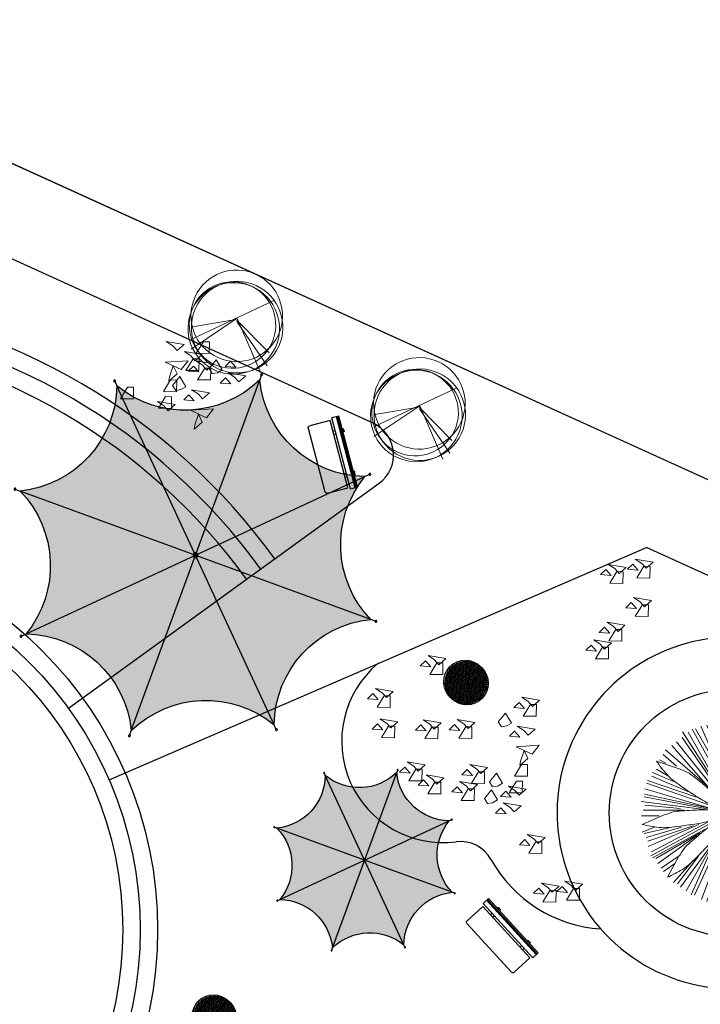
# Model space of a CAD drawing. Extents: x -2796945 to 36847564, y -27201408 to -10749135.
# Drawn here: x 18786917 to 18806467, y -12076563 to -12048284 of the extents above; entities that cross this region are included whole.
import ezdxf

# ---------------------------------------------------------------- set-up
doc = ezdxf.new("R2010")
doc.units = 0
doc.header["$LTSCALE"] = 15000
doc.header["$MEASUREMENT"] = 0
doc.layers.get('0').update_dxf_attribs({"linetype": 'CONTINUOUS'})
for name, color, linetype, lineweight in [('CAY', 86, 'CONTINUOUS', 5), ('c·yanh', 84, 'CONTINUOUS', 9), ('De do an', 6, 'CONTINUOUS', 30)]:
    doc.layers.add(name, color=color, linetype=linetype, lineweight=lineweight)
doc.layers.add('chigioi-khu o', color=1, linetype='CONTINUOUS')
doc.layers.add('CONGTRINH', color=9, linetype='CONTINUOUS')

# ---------------------------------------------------------------- blocks, each defined once
blk = doc.blocks.new('fhgj')
at = {"layer": 'CAY'}
for p, q in [((580885.4326856273, 2148812.247439504), (580884.8547823768, 2148813.833328481)), ((580885.4479509961, 2148812.386139365), (580885.0357860364, 2148813.833328481)), ((580885.465397132, 2148812.503903398), (580885.201524327, 2148813.893518987)), ((580885.3999741225, 2148813.139829176), (580885.2996588413, 2148813.893518987)), ((580885.4828432678, 2148813.477419404), (580885.4152394914, 2148813.893518987)), ((580885.4326856273, 2148813.278529037), (580885.580977782, 2148813.951092514)), ((580885.7619814415, 2148813.574247609), (580885.7292699368, 2148813.932773665)), ((580885.8121390822, 2148811.533004371), (580886.5056229826, 2148813.833328481)), ((580885.8622967228, 2148813.07963867), (580885.844850587, 2148813.932773665)), ((580885.8622967228, 2148811.789468265), (580886.1588810324, 2148813.893518987)), ((580885.9124543634, 2148812.503903398), (580885.9778773729, 2148813.893518987)), ((580885.960431237, 2148812.187248999), (580886.2919078183, 2148813.893518987)), ((580886.3246193231, 2148813.39629307), (580886.3573308279, 2148813.854264309)), ((580885.1012090459, 2148812.485584549), (580884.457882786, 2148813.634438115)), ((580885.4479509961, 2148811.849658771), (580884.5734634361, 2148813.673692792)), ((580885.4326856273, 2148811.970039782), (580884.6715979503, 2148813.715564448)), ((580885.7140045679, 2148811.39430451), (580884.7719132315, 2148813.733883298)), ((580885.5482662773, 2148811.949103954), (580884.970363027, 2148813.794073804)), ((580886.0280350135, 2148811.949103954), (580886.6539151374, 2148813.773137975)), ((580886.3420654589, 2148812.485584549), (580886.7716765545, 2148813.733883298)), ((580886.5056229826, 2148812.78130312), (580886.8523649329, 2148813.655373943)), ((580886.6212036327, 2148812.961874637), (580886.9853917188, 2148813.595183437)), ((580884.2977901791, 2148812.686557431), (580884.0042892128, 2148813.309605885)), ((580884.7043094551, 2148812.880748304), (580884.2768791264, 2148813.357038393)), ((580885.1339205506, 2148812.365203537), (580884.3423021359, 2148813.477419404)), ((580886.7499172953, 2148813.0222666), (580887.2916438882, 2148813.447548262)), ((580886.8698110688, 2148813.139829176), (580887.1009723688, 2148813.516674081)), ((580887.1511300094, 2148812.901684132), (580887.4324489502, 2148813.257593209)), ((580887.1663953783, 2148813.058702842), (580887.3648451738, 2148813.338719543)), ((580884.4251712813, 2148812.485584549), (580883.8472680309, 2148813.058702842)), ((580884.2768791264, 2148812.663539087), (580883.8799795356, 2148813.158148026)), ((580884.2267214858, 2148812.880748304), (580883.9781140499, 2148813.179083854)), ((580885.9931427417, 2148811.493749694), (580887.6963217551, 2148813.058702842)), ((580886.9526802141, 2148812.543158076), (580887.580741105, 2148813.158148026)), ((580885.0357860364, 2148811.789468265), (580883.581214459, 2148812.823174777)), ((580884.9027592505, 2148811.988358632), (580883.6815297402, 2148812.940938809)), ((580885.829585218, 2148811.334114004), (580887.9100369194, 2148812.742048443)), ((580886.3420654589, 2148811.771149416), (580887.7944562692, 2148812.920002982)), ((580884.4404366502, 2148811.870594599), (580883.3827646637, 2148812.464648721)), ((580884.6715979503, 2148811.849658771), (580883.465633809, 2148812.524839226)), ((580885.6136892868, 2148811.41262336), (580883.5157914496, 2148812.663539087)), ((580886.8523649329, 2148811.870594599), (580887.9427484241, 2148812.681857937)), ((580887.0508147283, 2148811.949103954), (580888.0430637053, 2148812.62428441)), ((580885.1012090459, 2148811.572259049), (580883.2846301494, 2148812.187248999)), ((580885.2495012006, 2148811.553940199), (580883.3173416542, 2148812.30763001)), ((580886.4903576138, 2148811.69264006), (580888.0932213459, 2148812.404458215)), ((580887.5960064739, 2148812.048549138), (580888.07577521, 2148812.265758354)), ((580887.8620600457, 2148812.048549138), (580888.1586443554, 2148812.147994321)), ((580884.0435370593, 2148811.771149416), (580883.1843148682, 2148811.909849277)), ((580884.3575675049, 2148811.731894738), (580883.2344725088, 2148812.048549138)), ((580887.624201543, 2148811.993279767), (580888.3127412326, 2148811.977618038)), ((580883.7310802911, 2148811.387420346), (580883.0977664588, 2148811.658059929)), ((580883.3674992947, 2148811.771149416), (580883.1690494993, 2148811.810404093)), ((580887.4477143191, 2148811.512068543), (580888.339648015, 2148811.632449554)), ((580887.9427484241, 2148811.69264006), (580888.3069365101, 2148811.789468265)), ((580883.6815297402, 2148811.41262336), (580883.1690494993, 2148811.39430451)), ((580883.5157914496, 2148811.472813866), (580883.201761004, 2148811.512068543)), ((580884.1940099811, 2148811.255604649), (580883.201761004, 2148811.294859327)), ((580886.8523649329, 2148811.355049832), (580888.3570941509, 2148811.373368682)), ((580887.2339991548, 2148811.472813866), (580888.339648015, 2148811.512068543)), ((580884.6715979503, 2148811.255604649), (580883.1036264899, 2148810.996523777)), ((580883.9781140499, 2148811.216349971), (580883.1363379946, 2148811.156159466)), ((580885.1513666864, 2148811.216349971), (580883.1363379946, 2148810.839505066)), ((580885.5984239179, 2148811.255604649), (580883.2192071399, 2148810.619678871)), ((580885.0030745317, 2148810.996523777), (580883.3827646637, 2148810.185260438)), ((580885.5635316462, 2148811.017459605), (580884.1264062047, 2148809.193425583)), ((580885.7140045679, 2148811.038395433), (580885.9931427417, 2148808.696199667)), ((580885.7794275774, 2148810.996523777), (580886.1588810324, 2148808.717135495)), ((580885.844850587, 2148811.195414143), (580887.4804258238, 2148809.371380122)), ((580886.0934580229, 2148811.273923499), (580888.3898056556, 2148811.177095294)), ((580886.0934580229, 2148810.996523777), (580887.6287179786, 2148809.510079983)), ((580886.6059382638, 2148811.156159466), (580888.3898056556, 2148810.938950249)), ((580884.7719132315, 2148810.918014421), (580883.2192071399, 2148810.520233688)), ((580884.8874938816, 2148810.938950249), (580883.3020762852, 2148810.363214977)), ((580885.7292699368, 2148810.719124055), (580885.7619814415, 2148808.717135495)), ((580885.7467160727, 2148810.938950249), (580885.844850587, 2148808.717135495)), ((580886.2591963136, 2148810.918014421), (580887.8119024051, 2148809.648779844)), ((580886.3573308279, 2148810.800250388), (580887.7944562692, 2148809.489144155)), ((580887.1838415142, 2148810.978204927), (580888.339648015, 2148810.800250388)), ((580887.4150028144, 2148810.897078593), (580888.2240673648, 2148810.661550527)), ((580884.3423021359, 2148810.541169516), (580883.465633809, 2148810.085815255)), ((580885.1339205506, 2148810.580424194), (580884.0784293311, 2148809.250999111)), ((580885.0183399005, 2148810.48097901), (580884.0784293311, 2148809.350444294)), ((580885.3498164819, 2148810.640614699), (580884.2419868548, 2148809.193425583)), ((580885.6965584321, 2148810.562105344), (580885.6136892868, 2148808.656944989)), ((580886.2919078183, 2148810.562105344), (580887.3495798048, 2148809.250999111)), ((580886.3747769637, 2148810.462660161), (580887.199106883, 2148809.0939804)), ((580886.9526802141, 2148810.520233688), (580887.9100369194, 2148809.748225028)), ((580887.2165530189, 2148810.441724333), (580887.9427484241, 2148809.847670211)), ((580887.6556090299, 2148810.697047785), (580888.1938770935, 2148810.26739713)), ((580887.8271677741, 2148810.661550527), (580888.1913558601, 2148810.580424194)), ((580887.9929060647, 2148810.520233688), (580888.208801996, 2148810.501914838)), ((580884.20927535, 2148810.423405483), (580883.4830799449, 2148809.965434244)), ((580884.9202053864, 2148810.402469655), (580883.9454025452, 2148809.431570628)), ((580885.2495012006, 2148810.402469655), (580884.3750136407, 2148809.073044572)), ((580885.1840781912, 2148810.242833966), (580884.5233057955, 2148809.033789894)), ((580886.0105888776, 2148810.203579288), (580886.2417501777, 2148808.735454344)), ((580887.465160455, 2148810.363214977), (580888.0430637053, 2148809.986370072)), ((580887.9427484241, 2148810.242833966), (580888.0932213459, 2148810.146005761)), ((580884.2486893164, 2148809.992394449), (580883.5979169982, 2148809.766944713)), ((580884.0282716905, 2148809.907860716), (580883.7469527497, 2148809.627844016)), ((580884.2419868548, 2148809.965434244), (580883.829821895, 2148809.549334661)), ((580885.085943677, 2148809.926179566), (580884.6236210767, 2148808.973599389)), ((580885.580977782, 2148809.926179566), (580885.3825279867, 2148808.756390172)), ((580886.1261695276, 2148809.926179566), (580886.3900423326, 2148808.834899527)), ((580885.0532321723, 2148809.688034522), (580884.7217555909, 2148808.895090033)), ((580885.6136892868, 2148809.808415533), (580885.5308201414, 2148808.777326)), ((580885.3493092908, 2148809.374164588), (580884.9716778176, 2148808.798207416)), ((580886.3420654589, 2148809.470825305), (580886.4903576138, 2148808.834899527)), ((580886.7280651348, 2148809.578302926), (580886.8338957313, 2148808.897764846)), ((580886.7869419234, 2148809.489144155), (580887.0508147283, 2148809.054725722)), ((580884.9529168911, 2148809.154170906), (580884.7544670956, 2148808.834899527)), ((580885.2996588413, 2148809.232680261), (580885.2167896959, 2148808.735454344)), ((580886.4729114779, 2148809.292870767), (580886.6059382638, 2148808.934344711)), ((580886.819653428, 2148809.172489755), (580886.8872572045, 2148808.973599389))]:
    blk.add_line(p, q, dxfattribs=at)
for centre, radius, start, end in [((580881.814409595, 2148812.251116912), 4.13242700533735, 17.5088780440594, 24.29121882119208), ((580882.0609936705, 2148809.662613235), 4.132427005337185, 55.16679546403093, 61.94913491609358), ((580890.8312311296, 2148812.433092218), 5.464344146865421, 171.0995152343104, 174.3813342469257), ((580884.4459141691, 2148813.08127551), 1.373082949058245, 5.728883211721118, 17.5088780440594), ((580883.3026713334, 2148814.526923503), 4.13242700533766, 338.0766001996509, 344.8589316498421), ((580883.637101572, 2148811.927533433), 1.373082949058392, 43.38680384557113, 55.16679546403093), ((580877.0932659738, 2148812.343639879), 8.762639215046429, 3.526554951547579, 5.728883211721118), ((580890.3826307545, 2148808.940300176), 5.46434414686583, 131.6672276584199, 134.949055160449), ((580885.8624701867, 2148813.496676226), 1.373082949058037, 326.2965998556875, 338.0766001996509), ((580878.2668676816, 2148806.851498586), 8.762639215046299, 41.18447082368257, 43.38680384557113), ((580903.3792568387, 2148814.987444612), 18.09912120294769, 186.4059368258094, 188.2048881101889), ((580868.168277601, 2148811.79361262), 17.70456000644427, 1.977217535649806, 3.526554951547579), ((580901.6968596851, 2148802.943143429), 18.09912120294728, 146.9736614685374, 148.7726050749352), ((580879.7149415792, 2148817.597094964), 8.76263921504699, 324.0942672127742, 326.2965998556875), ((580889.0881860985, 2148815.315466689), 5.464344146865328, 208.7574251832237, 212.0392567425947), ((580897.4615420407, 2148825.003839908), 18.09912120294747, 224.0638585866668, 225.8628029028031), ((580871.5372368094, 2148800.963373607), 17.70456000644458, 39.6351364020361, 41.18447082368257), ((580872.4721378592, 2148822.841114579), 17.70456000644429, 322.544938689217, 324.0942672127742), ((580882.9084402133, 2148810.382203264), 2.939106442213276, 30.96808072648618, 39.6351364020361), ((580890.2661712404, 2148813.09667834), 4.850422738502182, 188.2048881101889, 193.8540947694551), ((580882.9249401564, 2148812.303052689), 2.939106442213419, 353.3101607401421, 1.977217535649806), ((580890.3676793685, 2148809.811744768), 4.850422738502067, 148.7726050749352, 154.4218111385962), ((580888.235428627, 2148815.495588634), 4.850422738502163, 225.8628029028031, 231.5120095280635), ((580879.9304286205, 2148808.595090759), 6.412192123896211, 25.10330369659115, 30.96808072648618), ((580894.1638859207, 2148814.057951654), 8.86492471408235, 193.8540947694551, 198.0320097977155), ((580879.4755015803, 2148812.707648366), 6.412192123895928, 347.4453842834225, 353.3101607401421), ((580893.9887478744, 2148808.078513973), 8.86492471408248, 154.4218111385962, 158.5997293474052), ((580884.1934061158, 2148813.86166641), 2.939106442213359, 313.8778769199871, 322.544938689217), ((580892.7656191575, 2148794.714227837), 18.09912120294743, 107.5369810611217, 109.3359283784633), ((580887.8368774253, 2148806.533075932), 5.464344146865503, 92.23055304817122, 95.51237851084795), ((580885.9175957378, 2148815.345143987), 4.132427005337451, 298.6399210882444, 305.4222551218415), ((580884.0685206763, 2148807.64127151), 4.132427005337173, 96.80406471312733, 103.5864000002492), ((580883.7416090429, 2148810.381181801), 1.373082949058309, 85.02406900769509, 96.80406471312733), ((580883.1006592176, 2148803.019475129), 8.762639215046246, 82.82173672651952, 85.02406900769509), ((580881.9833050015, 2148794.147639524), 17.70456000644527, 81.27240508725376, 82.82173672651952), ((580884.2237688923, 2148808.742122746), 2.939106442213495, 72.60534819672885, 81.27240508725376), ((580890.7338562476, 2148818.637894402), 8.864924714082676, 231.5120095280635, 235.6899288100412), ((580881.7861285021, 2148816.365131737), 6.412192123895957, 308.0130998540938, 313.8778769199871), ((580890.0745512891, 2148803.57679925), 8.864924714083232, 114.9851332703056, 119.1630508693865), ((580888.3788934755, 2148807.215613712), 4.85042273850168, 109.3359283784633, 114.9851332703056), ((580885.0969445122, 2148819.995336365), 8.762639215046079, 284.657593616402, 286.8599260258762), ((580887.2401589458, 2148812.923407795), 1.373082949058283, 286.8599260258762, 298.6399210882444), ((580885.5645796426, 2148816.534976766), 5.464344146866363, 250.3946953832071, 253.6765214399375), ((580885.3854659045, 2148829.339100461), 18.09912120294554, 265.7011251182055, 267.5000716707226), ((580884.5870352924, 2148820.111450334), 8.864924714082145, 273.1492768490747, 277.3271956887964), ((580883.1854838601, 2148805.427867423), 6.41219212389572, 66.7405688007731, 72.60534819672885), ((580891.1204885085, 2148807.790675735), 6.412192123896366, 146.6282546872947, 152.4930347270149), ((580876.9110900699, 2148811.748572843), 8.864924714083086, 353.0369625035531, 357.2148824723682), ((580892.0722010373, 2148812.271657334), 6.412192123895729, 188.7187417703811, 194.5835237571021), ((580878.8745971507, 2148805.684153622), 8.864924714082179, 35.12745085234545, 39.30537192237577), ((580885.914004459, 2148817.728188001), 6.412192123896275, 268.5764254722561, 274.4412023758228), ((580884.5053420605, 2148802.516755847), 8.864924714082445, 77.69097811167653, 81.86889714755888), ((580889.7699094418, 2148816.295590478), 6.412192123896312, 231.2822707279225, 237.1470462735773), ((580886.1829464082, 2148814.265530873), 2.93910644221329, 274.4412023758228, 283.1082623859375), ((580882.8342633063, 2148828.646245057), 17.70456000644463, 283.1082623859375, 284.657593616402), ((580884.807582362, 2148816.103011099), 4.850422738502568, 267.5000716707226, 273.1492768490747), ((580886.3919038083, 2148808.365442362), 2.939106442213592, 114.8520764268019, 123.5191325420104), ((580887.851561829, 2148805.213978794), 6.412192123895963, 108.9872984967383, 114.8520764268019), ((580879.016935918, 2148817.025893902), 8.864924714082736, 315.3960071258473, 319.5739286616118), ((580885.3611705399, 2148806.438972532), 4.850422738502337, 72.04177143354542, 77.69097811167653), ((580881.2762851389, 2148793.835730002), 18.09912120294757, 70.2428248792657, 72.04177143354542), ((580894.5456154121, 2148796.055462425), 17.70456000644397, 123.5191325420104, 125.0684652403232), ((580881.8751694767, 2148814.206899927), 4.850422738502565, 309.7468020812272, 315.3960071258473), ((580888.0400188613, 2148809.394742724), 2.939106442213236, 152.4930347270149, 161.1600926162028), ((580882.1579544033, 2148807.994086795), 4.850422738502288, 29.47824629671032, 35.12745085234545), ((580887.8858131573, 2148813.37797067), 2.939106442213199, 237.1470462735773, 245.8141041335148), ((580884.5164230496, 2148806.224401104), 5.464344146865632, 54.93639724949654, 58.2182218583734), ((580889.4079911334, 2148803.37412106), 8.762639215046434, 125.0684652403232, 127.270796474419), ((580873.4040035257, 2148824.393526377), 18.09912120294602, 307.9478535452073, 309.7468020812272), ((580880.8959833769, 2148811.261898985), 4.850422738502136, 347.3877610809544, 353.0369625035531), ((580888.7110125275, 2148811.397165508), 2.939106442213432, 194.5835237571021, 203.2505797159046), ((580893.9351967272, 2148826.847327647), 17.70456000644394, 245.8141041335148, 247.3634374973901), ((580890.4935910787, 2148818.594249555), 8.762639215046192, 247.3634374973901, 249.5657686970908), ((580887.0171096341, 2148807.446152892), 4.132427005337097, 139.0507920785344, 145.8331305269403), ((580884.9330021838, 2148809.254598567), 1.37308294905839, 127.270796474419, 139.0507920785344), ((580902.014406933, 2148804.626609235), 17.70456000644509, 161.1600926162028, 162.7094281495276), ((580867.966974176, 2148814.154775077), 18.09912120294748, 345.5888134831182, 347.3877610809544), ((580902.2773224547, 2148817.225874963), 17.70456000644377, 203.2505797159046, 204.7999132079358), ((580870.6243981352, 2148801.474493954), 18.09912120294778, 27.67929873510385, 29.47824629671032), ((580887.9136609179, 2148811.66969165), 1.373082949058342, 249.5657686970908, 261.345764816098), ((580888.3288627601, 2148814.397618895), 4.132427005337403, 261.345764816098, 268.1281011727321), ((580882.145120504, 2148815.035613184), 5.464344146865693, 292.6414264907741, 295.9232538074728), ((580893.4765742072, 2148807.284307446), 8.762639215046242, 162.7094281495276, 164.9117552170588), ((580881.3906366986, 2148808.407442284), 5.464344146865287, 12.37287278686591, 15.65469710615), ((580880.6036403661, 2148812.082980457), 5.464344146865709, 330.2823813503796, 333.5642103464167), ((580894.1600423437, 2148813.475180223), 8.762639215047587, 204.7999132079358, 207.0022472433368), ((580886.3417650177, 2148809.207856155), 1.373082949058218, 164.9117552170588, 176.6917493663702), ((580887.5760308834, 2148810.120134038), 1.373082949058296, 207.0022472433368, 218.7822400794815), ((580889.0965106824, 2148809.048620658), 4.132427005337486, 176.6917493663702, 183.4740918962404), ((580889.7270283311, 2148811.848482846), 4.132427005336869, 218.7822400794815, 225.5645769936259)]:
    blk.add_arc(centre, radius, start, end, dxfattribs=at)
blk = doc.blocks.new('TR016')
h = blk.add_hatch()
h.set_pattern_fill('ANSI31', color=256, scale=11, angle=1.7121e-11, style=0)
h.set_pattern_definition([(45.00000000001712, (0, 0), (-0.9722718241317932, 0.9722718241312124), [])])
edge = h.paths.add_edge_path()
edge.add_arc((0, 0), 0.500000000000001, 0, 360)
at = {"layer": 'c·yanh'}
h = blk.add_hatch(dxfattribs=at)
h.set_pattern_fill('ANSI31', color=256, scale=0.25, angle=45, style=0)
h.set_pattern_definition([(90, (0, 0), (-0.03125, 6.938893903907228e-18), [])])
edge = h.paths.add_edge_path()
edge.add_arc((0, 0), 0.500000000000001, 0, 360)
h = blk.add_hatch(dxfattribs=at)
h.set_pattern_fill('ANSI31', color=256, scale=0.25, style=0)
h.set_pattern_definition([(45, (0, 0), (-0.02209708691207961, 0.02209708691207961), [])])
edge = h.paths.add_edge_path()
edge.add_arc((0.0499999999999925, 0), 0.500000000000001, 0, 360)
for p, q in [((-0.048211825989995, 0.048211825989995), (0.048211825989995, -0.048211825989995)), ((0.048211825989995, 0.048211825989995), (-0.048211825989995, -0.048211825989995))]:
    blk.add_line(p, q)
at = {"layer": 'CAY'}
for centre in [(0, 0), (0.0499999999999925, 0)]:
    blk.add_circle(centre, 0.500000000000001, dxfattribs=at)
blk = doc.blocks.new('A$C6A7D1E4F')
at = {"true_color": 0x992600}
h = blk.add_hatch(color=24, dxfattribs=at)
edge = h.paths.add_edge_path()
edge.add_ellipse((-0.04129386262502521, -0.1041096393018961), major_axis=(-0.1096149997273835, 0.02299025579547461), ratio=0.9999999929358896, start_angle=327.710143414513, end_angle=350.21014237297777, ccw=False)
edge.add_ellipse((-0.04129386262502521, -0.1041096393018961), major_axis=(-0.1096149991701137, 0.02299025567859485), ratio=0.9999999983481521, start_angle=305.21014175929656, end_angle=327.71014355455156, ccw=False)
edge.add_line((-0.0857113201636821, -0.00129383523017168), (-3.372603430838807, 7.607075521389559))
edge.add_ellipse((-8.200284805032425, 7.812219814397395), major_axis=(-4.729141500198095, 0.9918731291606969), ratio=0.9999999998225694, start_angle=106.00819885149991, end_angle=189.4120882393503, ccw=False)
edge.add_line((-7.849516763235442, 2.99293009378016), (-0.1454035005283476, -0.06281577383083459))
h = blk.add_hatch(color=26)
edge = h.paths.add_edge_path()
edge.add_ellipse((-0.2128814494935796, 11.26285842247307), major_axis=(-4.72914150038275, 0.9918731291994258), ratio=0.9999999998215656, start_angle=61.00819884515562, end_angle=144.4120882481699, ccw=False)
edge.add_line((-3.372603431227617, 7.607075520791113), (-0.08571132055249198, -0.001293835828617418))
edge.add_ellipse((-0.04129386262502521, -0.1041096393018961), major_axis=(-0.1096149996670494, 0.02299025578282037), ratio=0.9999999983288479, start_angle=260.2101435844513, end_angle=305.21014175877553, ccw=False)
edge.add_line((4.656612873077393e-10, -9.313225746154785e-10), (3.055745867998894, 7.704113263810767))
at = {"true_color": 0x6b1b00}
h = blk.add_hatch(color=26, dxfattribs=at)
edge = h.paths.add_edge_path()
edge.add_ellipse((7.875035588629544, 8.054881304036826), major_axis=(-4.729141500721478, 0.9918731292704697), ratio=0.9999999997258131, start_angle=16.008198831680886, end_angle=99.4120882635799, ccw=False)
edge.add_line((3.05574586824514, 7.704113264102489), (7.119074219019694e-10, -6.396012608433921e-10))
edge.add_ellipse((-0.04129386262502521, -0.1041096393018961), major_axis=(-0.02299025571930565, -0.1096149993642183), ratio=0.9999999991890993, start_angle=125.21014353455811, end_angle=170.2101435606226, ccw=False)
edge.add_line((0.06152193958405405, -0.05969217792153358), (7.669891297660113, 3.227199929672451))
at = {"true_color": 0x4d1300}
h = blk.add_hatch(color=28, dxfattribs=at)
edge = h.paths.add_edge_path()
edge.add_ellipse((11.32567420043051, 0.06747794663533568), major_axis=(-4.729141500453768, 0.9918731292143207), ratio=0.9999999997554099, start_angle=331.00819883598916, end_angle=414.4120882587081, ccw=False)
edge.add_line((7.66989129781723, 3.227199929300696), (0.06152193974117104, -0.05969217829328866))
edge.add_ellipse((-0.04129386262502521, -0.1041096393018961), major_axis=(-0.02299025588736873, -0.1096150001655245), ratio=0.9999999931418546, start_angle=80.21014465884667, end_angle=125.2101433713348, ccw=False)
edge.add_line((0.06281577656045556, -0.1454034997150302), (7.766929044097424, -3.201149368759615))
h = blk.add_hatch(color=26)
edge = h.paths.add_edge_path()
edge.add_ellipse((-0.04129386262502521, -0.1041096393018961), major_axis=(-0.1096149997320495, 0.02299025579645319), ratio=0.9999999988110447, start_angle=350.2101424293818, end_angle=395.2101435885369, ccw=False)
edge.add_line((-0.1454035005299374, -0.06281577330082655), (-7.849516763237032, 2.992930094310168))
edge.add_ellipse((-11.40826191974338, -0.2756972224451602), major_axis=(-4.729141500419739, 0.9918731292071837), ratio=0.9999999997397754, start_angle=151.008198830302, end_angle=234.41208825913202, ccw=False)
edge.add_line((-7.752479016780853, -3.435419205576181), (-0.1441096644093713, -0.1485271003182338))
at = {"true_color": 0x6b1b00}
h = blk.add_hatch(color=26, dxfattribs=at)
edge = h.paths.add_edge_path()
edge.add_ellipse((-0.04129386262502521, -0.1041096393018961), major_axis=(-0.02299025584527558, -0.109614999964829), ratio=0.9999999998286678, start_angle=305.2101435518209, end_angle=350.21014342941163, ccw=False)
edge.add_line((-0.1441096649505198, -0.148527099750936), (-7.752479017322002, -3.435419205008884))
edge.add_ellipse((-7.957623307942413, -8.263100578915328), major_axis=(-4.729141500378346, 0.9918731291985015), ratio=0.9999999998222019, start_angle=196.0081989586633, end_angle=279.41208826447087, ccw=False)
edge.add_line((-3.138333588372916, -7.912332529202104), (-0.08258772600197561, -0.2082192778441394))
at = {"true_color": 0x4d1300}
h = blk.add_hatch(color=28, dxfattribs=at)
edge = h.paths.add_edge_path()
edge.add_ellipse((-0.04129386262502521, -0.1041096393018961), major_axis=(-0.02299025581185046, -0.1096149998054617), ratio=0.9999999985622859, start_angle=-9.78985658274621, end_angle=35.21014523043988, ccw=False)
edge.add_line((-0.08258772583212703, -0.2082192781381309), (-3.138333595282346, -7.912332547608684))
edge.add_ellipse((0.1302937306463718, -11.47107769781724), major_axis=(-4.729141500476711, 0.9918731292191334), ratio=0.9999999997240367, start_angle=241.00819885037419, end_angle=324.41208837964507, ccw=False)
edge.add_line((3.290015711565502, -7.815294796600938), (0.003123601343987037, -0.206925439824091))
at = {"true_color": 0x380e00}
h = blk.add_hatch(color=28, dxfattribs=at)
edge = h.paths.add_edge_path()
edge.add_line((7.76692904450465, -3.201149369124323), (0.06281577696768181, -0.145403500079738))
edge.add_ellipse((-0.04129386262502521, -0.1041096393018961), major_axis=(-0.1096149990914701, 0.02299025566210042), ratio=0.9999999768782215, start_angle=147.7101427666515, end_angle=170.2101443710268, ccw=False)
edge.add_ellipse((-0.04129386262502521, -0.1041096393018961), major_axis=(-0.02299025567566602, -0.1096149991561494), ratio=0.9999999983456196, start_angle=35.210145236287985, end_angle=57.710143407717226, ccw=False)
edge.add_line((0.003123601549305022, -0.2069254396483302), (3.29001571177082, -7.815294796425177))
edge.add_ellipse((8.117697085719556, -8.020439089275897), major_axis=(-4.729141500537592, 0.9918731292319019), ratio=0.9999999997833736, start_angle=286.0081988509046, end_angle=369.41208824180325, ccw=False)
for p, q in [((-3.45254490384832, 7.792120930738747), (-3.372985555790365, 7.607960061635822)), ((3.290015711565502, -7.815294796600938), (-3.372603431227617, 7.607075520791113)), ((-3.138333588372916, -7.912332529202104), (3.05574586824514, 7.704113264102489)), ((3.13006556511391, 7.891487289685756), (3.056101120542735, 7.705008935183287)), ((-7.752479016780853, -3.435419205576181), (7.66989129781723, 3.227199929300696)), ((7.854936705552973, 3.307141399942338), (7.670775836333632, 3.227582051884383)), ((-8.03689078730531, 3.067249787971377), (-7.850412433268502, 2.993285343516618)), ((-7.849516763235442, 2.99293009378016), (7.76692904450465, -3.201149369124323)), ((-7.93752441869583, -3.515360685065389), (-7.753363550058566, -3.435801336541772)), ((7.954303060774691, -3.275469073094428), (7.767824707203545, -3.201504628639668)), ((-3.212653293157928, -8.099706561304629), (-3.138688848237507, -7.913228207733482)), ((3.369957194896415, -8.000340199097991), (3.290397846605629, -7.816179329063743))]:
    blk.add_line(p, q)
for centre, major_axis, ratio, start_param, end_param in [((3.146341306273825, 7.932521511334926), (-0.0432041283717059, 0.00906147849433335), 0.9999999883588563, 2.578028335398101, 8.861213642577686), ((-8.200284805032425, 7.812219814397395), (-4.729141500198095, 0.9918731291606969), 0.9999999998225692, 1.850192104067544, 3.30586458285469), ((-3.470051793730818, 7.83264519367367), (-0.04320412863493153, 0.009061478549541348), 0.9999999887847114, 2.578028345880574, 8.86121365306016), ((-0.2128814494935796, 11.26285842247307), (-4.729141500382746, 0.9918731291994252), 0.9999999998215657, 1.064793940559368, 2.520466419611175), ((7.875035588629544, 8.054881304036826), (-4.729141500721475, 0.9918731292704689), 0.9999999997258131, 0.2793957769267407, 1.735068256482681), ((-8.077925009070896, 3.083525529131293), (-0.04320412863493153, 0.009061478549541348), 0.9999999887847114, 2.578028345880574, 8.86121365306016), ((11.32567420043051, 0.06747794663533568), (-4.729141500453764, 0.9918731292143207), 0.9999999997554097, 5.777182920784073, 7.23285540017979), ((7.895460968837142, 3.324648289009929), (-0.009061478595150782, -0.04320412885239228), 0.9999999789696848, 1.007232022777138, 7.290417329956724), ((-11.40826191974338, -0.2756972224451602), (-4.72914150007661, 0.9918731291352173), 0.9999999999060319, 2.635590267165503, 4.091262746518714), ((-0.04129386262502521, -0.1041096393018961), (-0.02299025581446702, -0.1096149998179372), 0.9999999958019293, 1.007232015411474, 7.29041732259106), ((-7.97804868221283, -3.532867573667318), (-0.04320412861879073, 0.009061478546156037), 0.9999999895318965, 2.578028346217997, 8.861213653397584), ((-7.957623307942413, -8.263100578915328), (-4.729141500448176, 0.9918731292131483), 0.9999999998169935, 3.420988430492363, 4.876660910087184), ((8.117697085719556, -8.020439089275897), (-4.729141500537589, 0.9918731292319015), 0.9999999997833736, 4.991784757646948, 6.447457236487297), ((7.995337282773107, -3.291744814720005), (-0.04320412863493153, 0.009061478549541348), 0.9999999887847114, 2.578028345880574, 8.86121365306016), ((0.1302937306463718, -11.47107769781724), (-4.729141500409671, 0.9918731292050723), 0.999999999744198, 4.206386594231695, 5.662059073259425), ((-3.228929033852182, -8.140740782488137), (-0.009061478585078013, -0.04320412880436642), 0.999999978620352, 1.007232023515119, 7.290417330694705), ((3.387464084778912, -8.040864462032914), (-0.04320412857798711, 0.009061478537598028), 0.9999999890998735, 2.578028335732738, 8.861213642912325)]:
    blk.add_ellipse(centre, major_axis=major_axis, ratio=ratio, start_param=start_param, end_param=end_param)
blk = doc.blocks.new('ghh')
for p, q in [((-1687.809965983499, 272.4940129481256), (-1687.809965983499, 293.6179328560829)), ((-1678.886715456843, 302.4940129481256), (-1596.733216510154, 302.4940129481256)), ((-1587.809965983499, 293.6179328551516), (-1587.809965983499, 272.4940129481256)), ((-414.6181894089095, 293.6179328551516), (-414.6181894089095, 272.4940129481256)), ((-323.541439935565, 302.4940129481256), (-405.6949388822541, 302.4940129481256)), ((-314.6181894089095, 272.4940129481256), (-314.6181894089095, 293.6179328560829)), ((-2058.050161868334, 272.4940129481256), (55.62200647592545, 272.4940129481256)), ((-2058.050161868334, 272.4940129481256), (-2058.050161868567, 59.48276178492233)), ((-2058.050161868334, 234.2495542163961), (55.62200647592545, 234.2495542163961)), ((-2058.050161868334, 228.4751222427003), (55.62200647592545, 228.4751222427003)), ((-2058.050161868334, 221.6179842944257), (55.62200647592545, 221.6179842944257)), ((-2058.050161868334, 213.0465618367307), (55.62200647592545, 213.0465618367307)), ((-2058.050161868334, 199.6931879217736), (55.62200647592545, 199.6931879217736)), ((-2058.050161868567, 59.48276178492233), (55.62200647569261, 59.48276178492233)), ((-2002.428155392408, 0), (0, 0)), ((-2002.428155392408, -611.8420712202787), (-2002.428155392408, 0)), ((-1687.809965983499, 0), (-1687.809965983732, 59.48276178492233)), ((-1587.809965983499, 0), (-1587.809965983732, 59.48276178492233)), ((-414.6181894089095, 0), (-414.6181894086767, 59.48276178492233)), ((-314.6181894089095, 0), (-314.6181894086767, 59.48276178492233)), ((0, 0), (0, -611.8420712202787)), ((55.62200647592545, 272.4940129481256), (55.62200647569261, 59.48276178492233)), ((-55.62200647592545, -667.4640776962042), (-1946.806148916483, -667.4640776962042))]:
    blk.add_line(p, q)
for centre, radius, start, end in [((-1674.536630827235, 289.197434659116), 13.99007614277052, 108.1159330024126, 161.5803858781992), ((-1601.083301139995, 289.197434659116), 13.99007614277052, 18.41961412180082, 71.88406699758741), ((-401.3448542524129, 289.197434659116), 13.99007614277052, 108.1159330024126, 161.5803858781992), ((-327.8915245651733, 289.197434659116), 13.99007614277052, 18.41961412180082, 71.88406699758741), ((-1946.806148916483, -611.8420712202787), 55.62200647460801, 180, 270), ((-55.62200647592545, -611.8420712202787), 55.62200647460168, 270, 0)]:
    blk.add_arc(centre, radius, start, end)
blk = doc.blocks.new('tree10')
for p, q in [((-482.2078724226012, 269.297853805976), (355.4609793754862, 1258.650364720081)), ((-25.29758962364576, 785.1140869983501), (-549.8982575255432, 429.9619146538316)), ((-16.83626092675695, 810.4821249849483), (-431.4400469245738, 134.0017590511488)), ((-8.374981124303304, 802.0261123227465), (600.8387292743137, 252.3858284815797)), ((-8.374981124303304, 785.1140869983501), (609.3000090767673, 548.3459840842697)), ((0.08629867815761827, 768.202097620735), (660.0678345747947, 370.7698979120105))]:
    blk.add_line(p, q)
for centre, radius in [((-36.52174727667443, 839.4741375866724), 657.3913042968069), ((-36.52174727667443, 693.4786275831648), 620.8695570201339), ((0, 656.9797410955944), 656.9797410955936), ((36.52174727667443, 693.4786275831648), 656.9797410955936)]:
    blk.add_circle(centre, radius)

msp = doc.modelspace()

# ---------------------------------------------------------------- linework, layer by layer
at = {"layer": 'CAY'}
for points in [[(18791127.73259342, -12057525.18810863), (18791639.02161819, -12057611.81393127), (18791439.50329652, -12057789.24402826), (18791314.57124321, -12057648.75921749), (18791127.73259342, -12057525.18810863), (18791127.73259342, -12057525.18810863)], [(18791987.41061882, -12057865.94569908), (18792361.07502747, -12057871.55013542), (18792366.10189062, -12057536.39424589), (18792191.99281539, -12057533.78285662), (18791987.41061882, -12057865.94569908), (18791987.41061882, -12057865.94569908)], [(18791647.92805754, -12057816.87497211), (18792159.21708231, -12057903.50079474), (18791959.69876064, -12058080.93089173), (18791834.76670734, -12057940.44608096), (18791647.92805754, -12057816.87497211), (18791647.92805754, -12057816.87497211)], [(18791092.98707145, -12058118.14067731), (18791760.04107845, -12058078.95902675), (18791555.97274795, -12058334.0376744), (18791092.98707145, -12058118.14067731)], [(18791693.21063038, -12058357.48749606), (18792066.87503903, -12058363.0919324), (18792071.90190218, -12058027.93604287), (18791897.79282695, -12058025.3246536), (18791693.21063038, -12058357.48749606), (18791693.21063038, -12058357.48749606)], [(18791982.04564121, -12058083.32179409), (18792493.33466598, -12058169.94761673), (18792293.81634431, -12058347.37771372), (18792168.884291, -12058206.89290295), (18791982.04564121, -12058083.32179409), (18791982.04564121, -12058083.32179409)], [(18792359.17249608, -12058301.69642755), (18792563.65717648, -12058051.60041502), (18792736.58134109, -12058340.10298571), (18792597.61437559, -12058423.39772503), (18792447.85567542, -12058444.30706425), (18792359.17249608, -12058301.69642755)], [(18792822.92277482, -12058241.72417378), (18793128.20343261, -12058265.98772632), (18792975.36102696, -12058094.11801103), (18792822.92277482, -12058241.72417378)], [(18791223.9195873, -12058536.99259182), (18791324.4799097, -12058226.08917585), (18791436.4980034, -12058457.01342573), (18791205.22114738, -12058662.68614116), (18791223.9195873, -12058536.99259182)], [(18791755.81312951, -12058378.18422076), (18792061.09378731, -12058402.44777329), (18791908.25138166, -12058230.57805799), (18791755.81312951, -12058378.18422076)], [(18792027.32821404, -12058623.93431804), (18792400.99262269, -12058629.53875438), (18792406.01948583, -12058294.38286485), (18792231.91041061, -12058291.77147558), (18792027.32821404, -12058623.93431804), (18792027.32821404, -12058623.93431804)], [(18792901.94407285, -12058425.22887452), (18793413.23309762, -12058511.85469715), (18793213.71477595, -12058689.28479414), (18793088.78272264, -12058548.79998337), (18792901.94407285, -12058425.22887452), (18792901.94407285, -12058425.22887452)], [(18791047.34766135, -12058964.05389765), (18791421.01207, -12058969.65833399), (18791426.03893315, -12058634.50244446), (18791251.92985792, -12058631.89105519), (18791047.34766135, -12058964.05389765), (18791047.34766135, -12058964.05389765)], [(18791310.88997667, -12058786.6572483), (18791515.37465706, -12058536.56123578), (18791688.29882168, -12058825.06380647), (18791549.33185617, -12058908.35854578), (18791399.573156, -12058929.26788501), (18791310.88997667, -12058786.6572483)], [(18792675.71156116, -12058720.09130118), (18792980.99221894, -12058744.35485371), (18792828.1498133, -12058572.48513842), (18792675.71156116, -12058720.09130118)], [(18789811.93633305, -12059169.39322684), (18790185.6007417, -12059174.99766318), (18790190.62760485, -12058839.84177366), (18790016.51852962, -12058837.23038438), (18789811.93633305, -12059169.39322684), (18789811.93633305, -12059169.39322684)], [(18791853.66155344, -12058910.18969528), (18792364.95057821, -12058996.81551791), (18792165.43225653, -12059174.2456149), (18792040.50020322, -12059033.76080413), (18791853.66155344, -12058910.18969528), (18791853.66155344, -12058910.18969528)], [(18790873.68100075, -12059250.30927488), (18791384.97002551, -12059336.93509752), (18791185.45170384, -12059514.36519451), (18791060.51965053, -12059373.88038374), (18790873.68100075, -12059250.30927488), (18790873.68100075, -12059250.30927488)], [(18790900.13644769, -12059442.42102505), (18791273.80085634, -12059448.02546139), (18791278.82771948, -12059112.86957186), (18791104.71864426, -12059110.25818259), (18790900.13644769, -12059442.42102505), (18790900.13644769, -12059442.42102505)], [(18791627.42904174, -12059205.05212194), (18791932.70969953, -12059229.31567447), (18791779.86729388, -12059057.44595918), (18791627.42904174, -12059205.05212194)], [(18791818.91603146, -12059503.14226396), (18792485.97003846, -12059463.9606134), (18792281.90170796, -12059719.03926105), (18791818.91603146, -12059503.14226396)], [(18791949.84854732, -12059921.99417847), (18792050.40886971, -12059611.0907625), (18792162.42696342, -12059842.01501238), (18791931.1501074, -12060047.68772781), (18791949.84854732, -12059921.99417847)], [(18804598.38968761, -12063774.68719163), (18805109.67871238, -12063861.31301427), (18804910.16039071, -12064038.74311126), (18804785.2283374, -12063898.25830048), (18804598.38968761, -12063774.68719163), (18804598.38968761, -12063774.68719163)], [(18803597.145006, -12064222.00415736), (18803902.42566379, -12064246.2677099), (18803749.58325815, -12064074.3979946), (18803597.145006, -12064222.00415736)], [(18803823.3775177, -12063927.1417307), (18804334.66654246, -12064013.76755333), (18804135.14822079, -12064191.19765032), (18804010.21616749, -12064050.71283955), (18803823.3775177, -12063927.1417307), (18803823.3775177, -12063927.1417307)], [(18803868.66009053, -12064467.75425465), (18804242.32449918, -12064473.35869099), (18804247.35136233, -12064138.20280146), (18804073.2422871, -12064135.59141219), (18803868.66009053, -12064467.75425465), (18803868.66009053, -12064467.75425465)], [(18804372.15717592, -12064069.54961829), (18804677.43783371, -12064093.81317082), (18804524.59542806, -12063921.94345553), (18804372.15717592, -12064069.54961829)], [(18804643.67226044, -12064315.29971558), (18805017.33666909, -12064320.90415191), (18805022.36353224, -12063985.74826239), (18804848.25445701, -12063983.13687312), (18804643.67226044, -12064315.29971558), (18804643.67226044, -12064315.29971558)], [(18804552.07741979, -12064879.35373582), (18805063.36644456, -12064965.97955845), (18804863.84812289, -12065143.40965544), (18804738.91606958, -12065002.92484467), (18804552.07741979, -12064879.35373582), (18804552.07741979, -12064879.35373582)], [(18804325.8449081, -12065174.21616248), (18804631.12556589, -12065198.47971502), (18804478.28316024, -12065026.60999972), (18804325.8449081, -12065174.21616248)], [(18804597.35999262, -12065419.96625977), (18804971.02440127, -12065425.5706961), (18804976.05126442, -12065090.41480658), (18804801.94218919, -12065087.80341731), (18804597.35999262, -12065419.96625977), (18804597.35999262, -12065419.96625977)], [(18803564.98830774, -12065882.48057899), (18803870.26896552, -12065906.74413152), (18803717.42655988, -12065734.87441622), (18803564.98830774, -12065882.48057899)], [(18803791.22081943, -12065587.61815232), (18804302.5098442, -12065674.24397495), (18804102.99152252, -12065851.67407195), (18803978.05946922, -12065711.18926118), (18803791.22081943, -12065587.61815232), (18803791.22081943, -12065587.61815232)], [(18803836.50339226, -12066128.23067627), (18804210.16780091, -12066133.83511261), (18804215.19466406, -12065798.67922308), (18804041.08558883, -12065796.06783381), (18803836.50339226, -12066128.23067627), (18803836.50339226, -12066128.23067627)], [(18803407.13685426, -12066097.47671869), (18803918.42587903, -12066184.10254133), (18803718.90755736, -12066361.53263832), (18803593.97550406, -12066221.04782755), (18803407.13685426, -12066097.47671869), (18803407.13685426, -12066097.47671869)], [(18803180.90434257, -12066392.33914535), (18803486.18500036, -12066416.60269789), (18803333.34259471, -12066244.73298259), (18803180.90434257, -12066392.33914535)], [(18803452.41942709, -12066638.08924264), (18803826.08383574, -12066643.69367898), (18803831.11069889, -12066308.53778945), (18803657.00162366, -12066305.92640018), (18803452.41942709, -12066638.08924264), (18803452.41942709, -12066638.08924264)], [(18798649.21951914, -12066547.58066792), (18799160.5085439, -12066634.20649055), (18798960.99022223, -12066811.63658754), (18798836.05816893, -12066671.15177677), (18798649.21951914, -12066547.58066792), (18798649.21951914, -12066547.58066792)], [(18798422.98700745, -12066842.44309458), (18798728.26766523, -12066866.70664712), (18798575.42525959, -12066694.83693182), (18798422.98700745, -12066842.44309458)], [(18798694.50209197, -12067088.19319187), (18799068.16650062, -12067093.79762821), (18799073.19336376, -12066758.64173868), (18798899.08428854, -12066756.03034941), (18798694.50209197, -12067088.19319187), (18798694.50209197, -12067088.19319187)], [(18797137.78198438, -12067491.86315522), (18797649.07100914, -12067578.48897785), (18797449.55268747, -12067755.91907484), (18797324.62063417, -12067615.43426407), (18797137.78198438, -12067491.86315522), (18797137.78198438, -12067491.86315522)], [(18796911.54947269, -12067786.72558188), (18797216.83013047, -12067810.98913442), (18797063.98772483, -12067639.11941912), (18796911.54947269, -12067786.72558188)], [(18797183.06455721, -12068032.47567917), (18797556.72896586, -12068038.0801155), (18797561.75582901, -12067702.92422598), (18797387.64675378, -12067700.31283671), (18797183.06455721, -12068032.47567917), (18797183.06455721, -12068032.47567917)], [(18801336.26737665, -12067743.93145288), (18801847.55640142, -12067830.55727552), (18801648.03807975, -12068007.98737251), (18801523.10602644, -12067867.50256173), (18801336.26737665, -12067743.93145288), (18801336.26737665, -12067743.93145288)], [(18801110.03486496, -12068038.79387954), (18801415.31552275, -12068063.05743208), (18801262.4731171, -12067891.18771678), (18801110.03486496, -12068038.79387954)], [(18801381.54994948, -12068284.54397683), (18801755.21435814, -12068290.14841317), (18801760.24122128, -12067954.99252364), (18801586.13214605, -12067952.38113437), (18801381.54994948, -12068284.54397683), (18801381.54994948, -12068284.54397683)], [(18797265.04240899, -12068362.04396772), (18797776.33143376, -12068448.66979035), (18797576.81311209, -12068626.09988734), (18797451.88105879, -12068485.61507658), (18797265.04240899, -12068362.04396772), (18797265.04240899, -12068362.04396772)], [(18799482.95243064, -12068381.31534245), (18799994.24145541, -12068467.94116509), (18799794.72313374, -12068645.37126208), (18799669.79108043, -12068504.88645131), (18799482.95243064, -12068381.31534245), (18799482.95243064, -12068381.31534245)], [(18800665.11171211, -12068447.26690709), (18800869.59639251, -12068197.17089457), (18801042.52055712, -12068485.67346526), (18800903.55359162, -12068568.96820457), (18800753.79489145, -12068589.8775438), (18800665.11171211, -12068447.26690709)], [(18797038.8098973, -12068656.90639438), (18797344.09055509, -12068681.16994692), (18797191.24814944, -12068509.30023162), (18797038.8098973, -12068656.90639438)], [(18797310.32498182, -12068902.65649167), (18797683.98939048, -12068908.26092801), (18797689.01625362, -12068573.10503848), (18797514.90717839, -12068570.49364921), (18797310.32498182, -12068902.65649167), (18797310.32498182, -12068902.65649167)], [(18798282.43697079, -12068687.3687002), (18798587.71762858, -12068711.63225274), (18798434.87522294, -12068539.76253744), (18798282.43697079, -12068687.3687002)], [(18798508.66948248, -12068392.50627354), (18799019.95850725, -12068479.13209618), (18798820.44018558, -12068656.56219317), (18798695.50813228, -12068516.0773824), (18798508.66948248, -12068392.50627354), (18798508.66948248, -12068392.50627354)], [(18798553.95205532, -12068933.11879749), (18798927.61646397, -12068938.72323383), (18798932.64332711, -12068603.5673443), (18798758.53425189, -12068600.95595503), (18798553.95205532, -12068933.11879749), (18798553.95205532, -12068933.11879749)], [(18799256.71991895, -12068676.17776911), (18799562.00057673, -12068700.44132165), (18799409.15817109, -12068528.57160635), (18799256.71991895, -12068676.17776911)], [(18799528.23500347, -12068921.9278664), (18799901.89941212, -12068927.53230274), (18799906.92627527, -12068592.37641321), (18799732.81720004, -12068589.76502395), (18799528.23500347, -12068921.9278664), (18799528.23500347, -12068921.9278664)], [(18801207.88328888, -12068570.79935407), (18801719.17231365, -12068657.4251767), (18801519.65399197, -12068834.85527369), (18801394.72193867, -12068694.37046292), (18801207.88328888, -12068570.79935407), (18801207.88328888, -12068570.79935407)], [(18800981.65077718, -12068865.66178072), (18801286.93143497, -12068889.92533326), (18801134.08902933, -12068718.05561796), (18800981.65077718, -12068865.66178072)], [(18801173.13776691, -12069163.75192275), (18801840.19177391, -12069124.57027218), (18801636.12344341, -12069379.64891983), (18801173.13776691, -12069163.75192275)], [(18801304.07028276, -12069582.60383726), (18801404.63060515, -12069271.70042128), (18801516.64869887, -12069502.62467116), (18801285.37184285, -12069708.29738659), (18801304.07028276, -12069582.60383726)], [(18797823.11523753, -12069896.04092432), (18798128.39589532, -12069920.30447686), (18797975.55348967, -12069748.43476156), (18797823.11523753, -12069896.04092432)], [(18798049.34774923, -12069601.17849766), (18798560.63677399, -12069687.80432029), (18798361.11845232, -12069865.23441729), (18798236.18639902, -12069724.74960651), (18798049.34774923, -12069601.17849766), (18798049.34774923, -12069601.17849766)], [(18799846.80445568, -12069674.39194833), (18800358.09348045, -12069761.01777096), (18800158.57515878, -12069938.44786795), (18800033.64310548, -12069797.96305718), (18799846.80445568, -12069674.39194833), (18799846.80445568, -12069674.39194833)], [(18801127.4983568, -12070009.66514308), (18801501.16276546, -12070015.26957942), (18801506.18962861, -12069680.1136899), (18801332.08055338, -12069677.50230063), (18801127.4983568, -12070009.66514308), (18801127.4983568, -12070009.66514308)], [(18798094.63032205, -12070141.79102161), (18798468.29473071, -12070147.39545795), (18798473.32159385, -12069812.23956842), (18798299.21251862, -12069809.62817915), (18798094.63032205, -12070141.79102161), (18798094.63032205, -12070141.79102161)], [(18798590.89308601, -12069973.09905127), (18799102.18211078, -12070059.72487391), (18798902.66378911, -12070237.1549709), (18798777.73173581, -12070096.67016013), (18798590.89308601, -12069973.09905127), (18798590.89308601, -12069973.09905127)], [(18799620.57194399, -12069969.25437499), (18799925.85260178, -12069993.51792752), (18799773.01019613, -12069821.64821223), (18799620.57194399, -12069969.25437499)], [(18799892.08702851, -12070215.00447228), (18800265.75143716, -12070220.60890862), (18800270.77830031, -12069885.45301909), (18800096.66922508, -12069882.84162982), (18799892.08702851, -12070215.00447228), (18799892.08702851, -12070215.00447228)], [(18800411.06011944, -12070172.38807335), (18800615.54479983, -12069922.29206082), (18800788.46896445, -12070210.79463151), (18800649.50199895, -12070294.08937082), (18800499.74329878, -12070314.99871005), (18800411.06011944, -12070172.38807335)], [(18798364.66057432, -12070267.96147794), (18798669.94123211, -12070292.22503047), (18798517.09882646, -12070120.35531517), (18798364.66057432, -12070267.96147794)], [(18798636.17565884, -12070513.71157522), (18799009.84006749, -12070519.31601156), (18799014.86693064, -12070184.16012204), (18798840.75785542, -12070181.54873277), (18798636.17565884, -12070513.71157522), (18798636.17565884, -12070513.71157522)], [(18799326.37195555, -12070460.79617197), (18799631.65261333, -12070485.0597245), (18799478.81020769, -12070313.1900092), (18799326.37195555, -12070460.79617197)], [(18799552.60446724, -12070165.9337453), (18800063.89349201, -12070252.55956794), (18799864.37517034, -12070429.98966493), (18799739.44311703, -12070289.50485416), (18799552.60446724, -12070165.9337453), (18799552.60446724, -12070165.9337453)], [(18800953.8316962, -12070295.92052032), (18801465.12072098, -12070382.54634295), (18801265.6023993, -12070559.97643994), (18801140.67034599, -12070419.49162917), (18800953.8316962, -12070295.92052032), (18800953.8316962, -12070295.92052032)], [(18800980.28714315, -12070488.03227048), (18801353.9515518, -12070493.63670682), (18801358.97841495, -12070158.48081729), (18801184.86933972, -12070155.86942802), (18800980.28714315, -12070488.03227048), (18800980.28714315, -12070488.03227048)], [(18799597.88704007, -12070706.54626926), (18799971.55144873, -12070712.15070559), (18799976.57831187, -12070376.99481606), (18799802.46923664, -12070374.3834268), (18799597.88704007, -12070706.54626926), (18799597.88704007, -12070706.54626926)], [(18800263.84890577, -12070650.75520074), (18800468.33358617, -12070400.65918822), (18800641.25775079, -12070689.1617589), (18800502.29078528, -12070772.45649822), (18800352.53208511, -12070793.36583745), (18800263.84890577, -12070650.75520074)], [(18800727.59918451, -12070590.78294698), (18801032.8798423, -12070615.04649952), (18800880.03743666, -12070443.17678422), (18800727.59918451, -12070590.78294698)], [(18800580.38797085, -12071069.15007437), (18800885.66862864, -12071093.41362691), (18800732.82622299, -12070921.54391161), (18800580.38797085, -12071069.15007437)], [(18800806.62048254, -12070774.28764771), (18801317.90950731, -12070860.91347035), (18801118.39118564, -12071038.34356734), (18800993.45913233, -12070897.85875657), (18800806.62048254, -12070774.28764771), (18800806.62048254, -12070774.28764771)], [(18801495.69360314, -12071685.09794312), (18802006.98262791, -12071771.72376576), (18801807.46430624, -12071949.15386275), (18801682.53225293, -12071808.66905198), (18801495.69360314, -12071685.09794312), (18801495.69360314, -12071685.09794312)], [(18801269.46109145, -12071979.96036979), (18801574.74174923, -12072004.22392232), (18801421.89934359, -12071832.35420703), (18801269.46109145, -12071979.96036979)], [(18801540.97617597, -12072225.71046707), (18801914.64058463, -12072231.31490341), (18801919.66744777, -12071896.15901389), (18801745.55837254, -12071893.54762462), (18801540.97617597, -12072225.71046707), (18801540.97617597, -12072225.71046707)], [(18801901.38883767, -12073080.1547556), (18802412.67786244, -12073166.78057824), (18802213.15954076, -12073344.21067523), (18802088.22748746, -12073203.72586446), (18801901.38883767, -12073080.1547556), (18801901.38883767, -12073080.1547556)], [(18802347.43738012, -12073324.12167747), (18802652.71803791, -12073348.38523), (18802499.87563226, -12073176.51551471), (18802347.43738012, -12073324.12167747)], [(18802573.66989181, -12073029.2592508), (18803084.95891658, -12073115.88507344), (18802885.44059491, -12073293.31517043), (18802760.50854161, -12073152.83035966), (18802573.66989181, -12073029.2592508), (18802573.66989181, -12073029.2592508)], [(18801675.15632598, -12073375.01718226), (18801980.43698376, -12073399.2807348), (18801827.59457812, -12073227.4110195), (18801675.15632598, -12073375.01718226)], [(18801946.6714105, -12073620.76727955), (18802320.33581915, -12073626.37171589), (18802325.3626823, -12073291.21582637), (18802151.25360707, -12073288.6044371), (18801946.6714105, -12073620.76727955), (18801946.6714105, -12073620.76727955)], [(18802618.95246464, -12073569.87177476), (18802992.61687329, -12073575.47621109), (18802997.64373644, -12073240.32032157), (18802823.53466121, -12073237.7089323), (18802618.95246464, -12073569.87177476), (18802618.95246464, -12073569.87177476)]]:
    msp.add_lwpolyline(points, dxfattribs=at)
at = {"layer": 'chigioi-khu o', "color": 240, "ltscale": 20}
msp.add_line((18841703.94827401, -12077405.34344118), (18777596.02869223, -12048284.00773074), dxfattribs=at)
at = {"layer": 'De do an', "linetype": 'Continuous'}
msp.add_line((18789486.32976001, -12070116.64347455), (18804920.69997758, -12063442.21947094), dxfattribs=at)
for points in [[(18777596.02869223, -12048284.00773074), (18776691.0846562, -12049719.76066479), (18760819.22195979, -12069934.75732216), (18747202.8095889, -12081643.37592949), (18744450.92271556, -12083476.66861077), (18822782.49492549, -12119059.16803325, 0.4142135623889486), (18825430.59450771, -12118065.40317017), (18842697.71313716, -12080053.44302331, 0.4142135623785545), (18841703.94827401, -12077405.34344118)], [(18777596.02869229, -12048284.0077307), (18776691.08465625, -12049719.76066475), (18760819.22195984, -12069934.75732213), (18747202.80958895, -12081643.37592945), (18744450.92271561, -12083476.66861074), (18822782.49492554, -12119059.16803321, 0.4142135623889486), (18825430.59450776, -12118065.40317014), (18842697.71313721, -12080053.44302328, 0.4142135623785545), (18841703.94827406, -12077405.34344114)]]:
    msp.add_lwpolyline(points, format="xyb", close=True, dxfattribs=at)
for points in [[(18788315.5039902, -12068059.58894303), (18797241.70303763, -12061595.85808396, 0.5753762989135128), (18797068.78097975, -12059875.44690059), (18783244.51259523, -12053595.70543958, 0.5087130035808864), (18781837.51214275, -12054391.61538287), (18780770.50294309, -12063644.58581552)], [(18834631.3763424, -12091766.00938224), (18838974.0049796, -12082206.1152134, 0.4142135623730492), (18837483.35768484, -12078233.96584025), (18804920.69997758, -12063442.21947094)]]:
    msp.add_lwpolyline(points, format="xyb", dxfattribs=at)
for centre, radius in [((18779527.56334097, -12074423.20271193), 11350.04520977039), ((18779527.56334097, -12074423.20271193), 10850.04520977039), ((18779527.56334097, -12074423.20271193), 10350.04520977039), ((18807400.85829037, -12071067.98473241), 3548.276265221625)]:
    msp.add_circle(centre, radius, dxfattribs=at)
for centre, radius, start, end in [((18779527.56334097, -12074423.20271192), 18168.740903619, 35.90943482386317, 83.42197381912918), ((18779527.56334097, -12074423.20271192), 17668.740903619, 35.90943482386317, 83.42197381912918), ((18779527.56334097, -12074423.20271192), 17168.740903619, 35.90943482386317, 83.42197381912918), ((18807400.85829037, -12071067.98473241), 5048.276265221625, 7.257247453063195, 304.7427525404902), ((18799079.16588663, -12069006.96883726), 2912.042144448492, 130.0983502602664, 277.3404502418582), ((18799578.98734268, -12072886.94979753), 1000, 28.97267920604264, 97.34045024185812), ((18803849.94870891, -12070522.1788535), 3881.931237694779, 208.9726792060426, 266.3855990955223)]:
    msp.add_arc(centre, radius, start, end, dxfattribs=at)

# ---------------------------------------------------------------- block references
at = {"layer": 'CAY'}
for name, p, xscale, yscale, zscale, rotation in [('tree10', (18792518.48420337, -12058346.15128669), 1.999999997889891, 2.000000000291038, 2, 335.3957923657615), ('tree10', (18797764.00525555, -12060860.26731247), 1.999999997889891, 2.000000000291038, 2, 335.3957923657615), ('tree10', (18807538.70887546, -12065123.18262325), 1.999999997889891, 2.000000000291038, 2, 335.3957923657615), ('fhgj', (-2197083538.52219, -223366165.1682425), -999.9999999946721, 1000.000000003783, 1000, 260.3198032839724)]:
    msp.add_blockref(name, p, dxfattribs=dict(at, xscale=xscale, yscale=yscale, zscale=zscale, rotation=rotation))
at = {"layer": 'CONGTRINH'}
for p, xscale, yscale, zscale, rotation in [((18791991.43272208, -12063598.57206731), -638.6687994112256, 638.6688001159346, 638.6687999999999, 318.2553208436204), ((18796835.90644822, -12072391.00924775), -319.3343997055754, 319.3344000577927, 319.3344000000002, 318.2553208435024)]:
    msp.add_blockref('A$C6A7D1E4F', p, dxfattribs=dict(at, xscale=xscale, yscale=yscale, zscale=zscale, rotation=rotation))
at = {"layer": 'c·yanh', "xscale": -1249.999999965464, "yscale": 1249.999999997905, "zscale": 1250, "rotation": 317.6289329406266}
for p in [(18799759.70212551, -12067341.4685972), (18792528.05961284, -12076954.7162397)]:
    msp.add_blockref('TR016', p, dxfattribs=at)
at = {"layer": 'De do an', "xscale": -1}
for p, rotation in [((18795838.1984611, -12059791.10929219), 284.6969175737385), ((18800219.92864577, -12073752.13009576), 312.4223521613787)]:
    msp.add_blockref('ghh', p, dxfattribs=dict(at, rotation=rotation))

doc.saveas('drawing.dxf')
